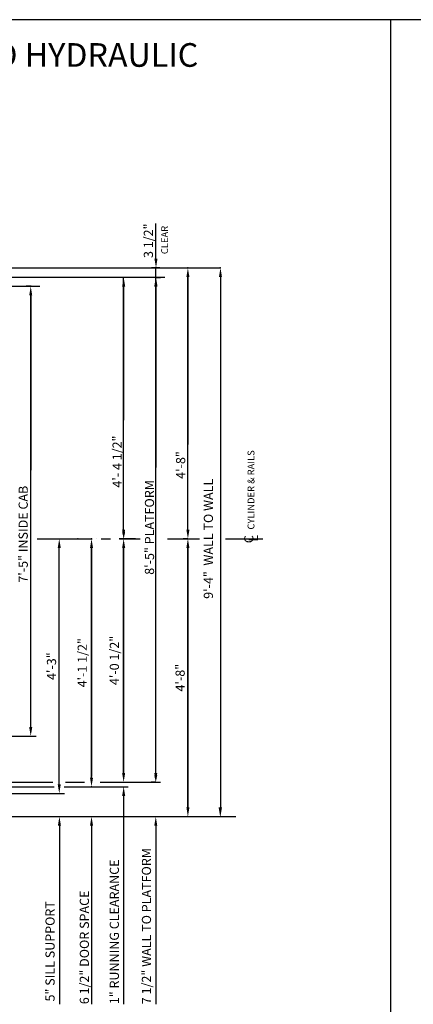
# Model space of a CAD drawing. Extents: x -157 to 341, y -442 to 202.
# Drawn here: x 11 to 97, y -334 to -120 of the extents above; entities that cross this region are included whole.
import ezdxf
from ezdxf.enums import TextEntityAlignment as Align

# ---------------------------------------------------------------- set-up
doc = ezdxf.new("R2010")
doc.units = 0
doc.header["$LTSCALE"] = 16
doc.header["$MEASUREMENT"] = 0
doc.linetypes.add('CENTER2', pattern=[1.125, 0.75, -0.125, 0.125, -0.125])
doc.layers.get('DEFPOINTS').update_dxf_attribs({"linetype": 'CONTINUOUS'})
for name, color, linetype in [('1', 7, 'CONTINUOUS'), ('2', 1, 'CENTER2'), ('3', 3, 'CONTINUOUS'), ('5', 5, 'CONTINUOUS')]:
    doc.layers.add(name, color=color, linetype=linetype)
doc.styles.add('ADESK1', font='ROMANS.SHX')
doc.styles.add('BASIC', font='SIMPLEX')
doc.styles.add('ITALIC', font='SIMPLEX', dxfattribs={"oblique": 10})
doc.styles.get("Standard").update_dxf_attribs({"font": 'SIMPLEX.shx'})
doc.dimstyles.new('STANDARD$0', dxfattribs={"dimscale": 0, "dimtxt": 0.05, "dimasz": 0.25, "dimexe": 0.18, "dimexo": 0.0625, "dimgap": 0.09, "dimtad": 0, "dimtih": 1, "dimtoh": 1, "dimdec": 4, "dimzin": 0, "dimdsep": 46, "dimtxsty": 'ADESK1', "dimcen": 0.8, "dimadec": 0, "dimazin": 0, "dimtfac": 1, "dimtdec": 4, "dimtofl": 0, "dimtmove": 0, "dimatfit": 3, "dimfxl": 1, "dimtolj": 1, "dimtzin": 0, "dimarcsym": 0})

# ---------------------------------------------------------------- blocks, each defined once
blk = doc.blocks.new('*D55')
at = {"layer": '5', "lineweight": -2}
for p, q in [((20.41, -232.95), (20.7, -232.95)), ((19.7, -286.45), (19.7, -234.95)), ((18.97, -288.45), (20.7, -288.45))]:
    blk.add_line(p, q, dxfattribs=at)
at = {"layer": '5'}
for points in [[(19.37, -234.95), (20.03, -234.95), (19.7, -232.95)], [(19.37, -286.45), (20.03, -286.45), (19.7, -288.45)]]:
    blk.add_solid(points, dxfattribs=at)
at = {"layer": 'DEFPOINTS', "color": 0}
for p in [(19.41, -232.95), (19.7, -232.95), (17.97, -288.45)]:
    blk.add_point(p, dxfattribs=at)
at = {"layer": '5', "color": 3, "insert": (18.01, -260.7), "char_height": 2, "attachment_point": 5, "rotation": 90}
blk.add_mtext('\\A1;4\'-3"', dxfattribs=at)
blk = doc.blocks.new('*D56')
at = {"layer": '5', "lineweight": -2}
blk.add_line((26.73, -284.95), (26.73, -234.95), dxfattribs=at)
at = {"layer": '5'}
for points in [[(26.4, -234.95), (27.07, -234.95), (26.73, -232.95)], [(26.4, -284.95), (27.07, -284.95), (26.73, -286.95)]]:
    blk.add_solid(points, dxfattribs=at)
at = {"layer": 'DEFPOINTS', "color": 0}
for p in [(26.73, -232.95), (26.73, -232.95), (26.73, -286.95)]:
    blk.add_point(p, dxfattribs=at)
at = {"layer": '5', "color": 3, "insert": (24.71, -259.95), "char_height": 2, "attachment_point": 5, "rotation": 90}
blk.add_mtext('\\A1;4\'-1 1/2"', dxfattribs=at)
blk = doc.blocks.new('*D57')
at = {"layer": '5', "lineweight": -2}
for p, q in [((34.43, -232.95), (32.73, -232.95)), ((33.73, -234.95), (33.73, -283.95))]:
    blk.add_line(p, q, dxfattribs=at)
at = {"layer": '5'}
for points in [[(33.4, -234.95), (34.07, -234.95), (33.73, -232.95)], [(33.4, -283.95), (34.07, -283.95), (33.73, -285.95)]]:
    blk.add_solid(points, dxfattribs=at)
at = {"layer": 'DEFPOINTS', "color": 0}
for p in [(35.43, -232.95), (33.73, -285.95), (33.73, -285.95)]:
    blk.add_point(p, dxfattribs=at)
at = {"layer": '5', "color": 3, "insert": (31.71, -259.45), "char_height": 2, "attachment_point": 5, "rotation": 90}
blk.add_mtext('\\A1;4\'-0 1/2"', dxfattribs=at)
blk = doc.blocks.new('*D58')
at = {"layer": '5', "lineweight": -2}
for p, q in [((47.68, -232.95), (46.73, -232.95)), ((47.73, -234.95), (47.73, -291.45))]:
    blk.add_line(p, q, dxfattribs=at)
at = {"layer": '5'}
for points in [[(47.4, -234.95), (48.07, -234.95), (47.73, -232.95)], [(47.4, -291.45), (48.07, -291.45), (47.73, -293.45)]]:
    blk.add_solid(points, dxfattribs=at)
at = {"layer": 'DEFPOINTS', "color": 0}
for p in [(48.68, -232.95), (47.73, -293.45), (47.73, -293.45)]:
    blk.add_point(p, dxfattribs=at)
at = {"layer": '5', "color": 3, "insert": (46.04, -263.2), "char_height": 2, "attachment_point": 5, "rotation": 90}
blk.add_mtext('\\A1;4\'-8"', dxfattribs=at)
blk = doc.blocks.new('*D59')
at = {"layer": '5', "lineweight": -2}
for p, q in [((13.48, -177.95), (12.48, -177.95)), ((13.48, -179.95), (13.48, -217.98)), ((13.48, -273.95), (13.48, -245.93))]:
    blk.add_line(p, q, dxfattribs=at)
at = {"layer": '5'}
for points in [[(13.15, -179.95), (13.82, -179.95), (13.48, -177.95)], [(13.15, -273.95), (13.82, -273.95), (13.48, -275.95)]]:
    blk.add_solid(points, dxfattribs=at)
at = {"layer": 'DEFPOINTS', "color": 0}
for p in [(14.48, -177.95), (13.48, -275.95), (13.48, -275.95)]:
    blk.add_point(p, dxfattribs=at)
at = {"layer": '5', "color": 3, "insert": (11.84, -231.95), "char_height": 2, "attachment_point": 5, "rotation": 90}
blk.add_mtext('\\A1;7\'-5" INSIDE CAB', dxfattribs=at)
blk = doc.blocks.new('*D60')
at = {"layer": '5', "lineweight": -2}
for p, q in [((40.73, -178), (40.73, -217.4)), ((40.73, -283.95), (40.73, -243.55)), ((40.73, -285.95), (39.73, -285.95))]:
    blk.add_line(p, q, dxfattribs=at)
at = {"layer": '5'}
for points in [[(40.4, -178), (41.07, -178), (40.73, -176)], [(40.4, -283.95), (41.07, -283.95), (40.73, -285.95)]]:
    blk.add_solid(points, dxfattribs=at)
at = {"layer": 'DEFPOINTS', "color": 0}
for p in [(40.73, -176), (40.73, -285.95), (41.73, -285.95)]:
    blk.add_point(p, dxfattribs=at)
at = {"layer": '5', "color": 3, "insert": (39.36, -230.48), "char_height": 2, "attachment_point": 5, "rotation": 90}
blk.add_mtext('\\A1;8\'-5" PLATFORM', dxfattribs=at)
blk = doc.blocks.new('*D61')
at = {"layer": '5', "lineweight": -2}
for p, q in [((40.78, -171.95), (40.78, -169.95)), ((41.61, -173.95), (39.78, -173.95)), ((40.78, -176), (40.78, -173.95)), ((40.71, -176), (41.78, -176)), ((40.78, -178), (40.78, -180))]:
    blk.add_line(p, q, dxfattribs=at)
at = {"layer": '5'}
for points in [[(40.44, -171.95), (41.11, -171.95), (40.78, -173.95)], [(40.44, -178), (41.11, -178), (40.78, -176)]]:
    blk.add_solid(points, dxfattribs=at)
at = {"layer": 'DEFPOINTS', "color": 0}
for p in [(40.78, -173.95), (42.61, -173.95), (39.71, -176)]:
    blk.add_point(p, dxfattribs=at)
at = {"layer": '5', "color": 3, "insert": (39.12, -168.03), "char_height": 2, "attachment_point": 5, "rotation": 90}
blk.add_mtext('\\A1;3 1/2"', dxfattribs=at)
blk = doc.blocks.new('*D62')
at = {"layer": '5', "lineweight": -2}
for p, q in [((40.73, -176), (32.73, -176)), ((33.73, -178), (33.73, -207.11)), ((33.73, -230.95), (33.73, -225.16)), ((36.33, -232.95), (32.73, -232.95))]:
    blk.add_line(p, q, dxfattribs=at)
at = {"layer": '5'}
for points in [[(33.4, -178), (34.07, -178), (33.73, -176)], [(33.4, -230.95), (34.07, -230.95), (33.73, -232.95)]]:
    blk.add_solid(points, dxfattribs=at)
at = {"layer": 'DEFPOINTS', "color": 0}
for p in [(41.73, -176), (33.73, -232.95), (37.33, -232.95)]:
    blk.add_point(p, dxfattribs=at)
at = {"layer": '5', "color": 3, "insert": (32.31, -216.13), "char_height": 2, "attachment_point": 5, "rotation": 90}
blk.add_mtext('\\A1;4\'- 4 1/2"', dxfattribs=at)
blk = doc.blocks.new('*D63')
at = {"layer": '5', "lineweight": -2}
for p, q in [((47.73, -175.95), (47.73, -212.42)), ((47.73, -230.95), (47.73, -221.33))]:
    blk.add_line(p, q, dxfattribs=at)
at = {"layer": '5'}
for points in [[(47.4, -175.95), (48.07, -175.95), (47.73, -173.95)], [(47.4, -230.95), (48.07, -230.95), (47.73, -232.95)]]:
    blk.add_solid(points, dxfattribs=at)
at = {"layer": 'DEFPOINTS', "color": 0}
for p in [(47.73, -173.95), (47.73, -232.95), (47.73, -232.95)]:
    blk.add_point(p, dxfattribs=at)
at = {"layer": '5', "color": 3, "insert": (46.15, -216.88), "char_height": 2, "attachment_point": 5, "rotation": 90}
blk.add_mtext('\\A1;4\'-8"', dxfattribs=at)
blk = doc.blocks.new('*D71')
at = {"layer": '5', "lineweight": -2}
blk.add_line((54.83, -175.94), (54.83, -291.44), dxfattribs=at)
at = {"layer": '5'}
for points in [[(54.49, -175.94), (55.16, -175.94), (54.83, -173.94)], [(54.49, -291.44), (55.16, -291.44), (54.83, -293.44)]]:
    blk.add_solid(points, dxfattribs=at)
at = {"layer": 'DEFPOINTS', "color": 0}
for p in [(54.83, -173.94), (54.83, -293.44), (54.83, -293.44)]:
    blk.add_point(p, dxfattribs=at)
at = {"layer": '5', "color": 3, "insert": (52.2, -232.95), "char_height": 2, "attachment_point": 5, "rotation": 90}
blk.add_mtext('\\A1;9\'-4"  WALL TO WALL', dxfattribs=at)
blk = doc.blocks.new('CL')
at = {"layer": '3', "style": 'BASIC'}
blk.add_text('C', height=0.125, dxfattribs=at).set_placement((0, 0), align=Align.CENTER)
at = {"layer": '3', "style": 'ITALIC', "oblique": 10}
blk.add_text('L', height=0.125, dxfattribs=at).set_placement((-0.033, -0.061))

msp = doc.modelspace()

# ---------------------------------------------------------------- linework, layer by layer
at = {"layer": '2'}
for p, q in [((14.86199, -232.95443), (37.32633, -232.95443)), ((14.86199, -232.95443), (37.32633, -232.95443)), ((43.26342, -232.95443), (50.11031, -232.95443)), ((43.44296, -232.95349), (50.28984, -232.95349)), ((55.89128, -232.95349), (64.09613, -232.95349))]:
    msp.add_line(p, q, dxfattribs=at)
at = {"layer": '5', "color": 7}
for p, q in [((91.8654, -119.87555), (-157.49305, -119.87555)), ((91.8654, -119.87555), (91.8654, -441.62825)), ((341.22386, -119.87555), (91.8654, -119.87555)), ((91.8654, -119.87555), (91.8654, -441.62825))]:
    msp.add_line(p, q, dxfattribs=at)
at = {"layer": '5'}
for p, q in [((40.77826, -169.95443), (40.77826, -164.3038)), ((33.73478, -288.95443), (33.73478, -334.32943)), ((33.73478, -288.95443), (33.73478, -334.32943)), ((19.73478, -295.45443), (19.73478, -334.32943)), ((19.73478, -295.45443), (19.73478, -334.32943)), ((26.73478, -295.45443), (26.73478, -334.32943)), ((26.73478, -295.45443), (26.73478, -334.32943)), ((40.73478, -295.45443), (40.73478, -334.32943)), ((40.73478, -295.45443), (40.73478, -334.32943))]:
    msp.add_line(p, q, dxfattribs=at)
at = {"layer": '5', "color": 5, "linetype": 'ByBlock'}
for p, q in [((-0.39022, -173.95443), (54.82715, -173.93953)), ((38.73478, -173.95443), (38.73478, -173.95443)), ((38.73478, -173.95443), (38.73478, -173.95443)), ((54.82715, -173.93953), (54.82715, -173.93953)), ((54.82715, -173.93953), (54.82715, -173.93953)), ((-10.39022, -177.95443), (15.48478, -177.95443)), ((-10.39022, -177.95443), (15.48478, -177.95443)), ((-8.39022, -175.99583), (42.73478, -175.99583)), ((1.20108, -175.99583), (42.73478, -175.99583)), ((33.73478, -230.95443), (33.73478, -175.99583)), ((33.73478, -230.95443), (33.73478, -175.99583)), ((40.73478, -283.95443), (40.73478, -175.99583)), ((40.73478, -283.95443), (40.73478, -175.99583)), ((47.73478, -230.95443), (47.73478, -175.95443)), ((47.73478, -230.95443), (47.73478, -175.95443)), ((13.48478, -273.45443), (13.48478, -179.95443)), ((13.48478, -273.45443), (13.48478, -179.95443)), ((24.77393, -232.95443), (24.77393, -232.95443)), ((24.77393, -232.95443), (24.77393, -232.95443)), ((27.73478, -232.95443), (27.73478, -232.95443)), ((27.73478, -232.95443), (27.73478, -232.95443)), ((26.73478, -234.95443), (26.73478, -284.70443)), ((26.73478, -234.95443), (26.73478, -284.70443)), ((33.73478, -283.95443), (33.73478, -234.95443)), ((33.73478, -283.95443), (33.73478, -234.95443)), ((47.73478, -291.45443), (47.73478, -234.95443)), ((47.73478, -291.45443), (47.73478, -234.95443)), ((-10.39022, -275.95443), (14.68506, -275.95443)), ((-10.39022, -275.95443), (14.68506, -275.95443)), ((-8.39022, -285.95443), (18.2739, -285.95443)), ((-1.01522, -286.95443), (18.2739, -286.95443)), ((-1.01522, -286.95443), (18.60972, -286.95443)), ((20.73657, -286.95443), (27.73478, -286.95443)), ((20.84851, -286.95443), (27.73478, -286.95443)), ((21.07239, -285.95443), (25.22614, -285.95443)), ((28.58173, -285.95443), (41.73478, -285.95443)), ((-1.01522, -288.45443), (20.84825, -288.45443)), ((-0.39022, -293.45443), (58.184, -293.45443)), ((38.73478, -293.45443), (38.73478, -293.45443)), ((38.73478, -293.45443), (38.73478, -293.45443)), ((48.73478, -293.45443), (48.73478, -293.45443)), ((48.73478, -293.45443), (48.73478, -293.45443))]:
    msp.add_line(p, q, dxfattribs=at)
at = {"layer": '5', "color": 5}
msp.add_line((27.73478, -286.95443), (34.73478, -286.95443), dxfattribs=at)
msp.add_line((27.73478, -286.95443), (34.73478, -286.95443), dxfattribs=at)
at = {"layer": '5', "color": 5, "linetype": 'ByBlock'}
for p in [(47.73478, -173.95443), (47.73478, -173.95443), (47.73478, -173.95443), (47.73478, -173.95443), (47.73478, -173.95443), (47.73478, -173.95443), (47.73478, -173.95443), (47.73478, -173.95443), (54.73478, -173.95443), (54.73478, -173.95443), (13.48478, -177.95443), (13.48478, -177.95443), (23.77393, -232.95443), (23.77393, -232.95443), (26.73478, -232.95443), (26.73478, -232.95443), (33.73478, -232.95443), (33.73478, -232.95443), (33.73478, -232.95443), (33.73478, -232.95443), (33.73478, -232.95443), (33.73478, -232.95443), (26.73478, -286.95443), (26.73478, -286.95443), (47.73478, -293.45443), (47.73478, -293.45443), (47.73478, -293.45443), (47.73478, -293.45443)]:
    msp.add_point(p, dxfattribs=at)
for points in [[(48.06811, -175.95443), (47.40144, -175.95443), (47.73478, -173.95443)], [(48.06811, -175.95443), (47.40144, -175.95443), (47.73478, -173.95443)], [(48.06811, -175.95443), (47.40144, -175.95443), (47.73478, -173.95443)], [(48.06811, -175.95443), (47.40144, -175.95443), (47.73478, -173.95443)], [(13.81811, -179.95443), (13.15144, -179.95443), (13.48478, -177.95443)], [(13.81811, -179.95443), (13.15144, -179.95443), (13.48478, -177.95443)], [(34.06811, -231.45443), (33.40144, -231.45443), (33.73478, -232.95443)], [(34.06811, -231.45443), (33.40144, -231.45443), (33.73478, -232.95443)], [(48.06811, -230.95443), (47.40144, -230.95443), (47.73478, -232.95443)], [(48.06811, -230.95443), (47.40144, -230.95443), (47.73478, -232.95443)], [(27.06811, -234.95443), (26.40144, -234.95443), (26.73478, -232.95443)], [(27.06811, -234.95443), (26.40144, -234.95443), (26.73478, -232.95443)], [(34.06811, -234.95443), (33.40144, -234.95443), (33.73478, -232.95443)], [(34.06811, -234.95443), (33.40144, -234.95443), (33.73478, -232.95443)], [(48.06811, -234.95443), (47.40144, -234.95443), (47.73478, -232.95443)], [(48.06811, -234.95443), (47.40144, -234.95443), (47.73478, -232.95443)], [(41.06811, -284.45443), (40.40144, -284.45443), (40.73478, -285.95443)], [(41.06811, -284.45443), (40.40144, -284.45443), (40.73478, -285.95443)], [(48.06811, -291.45443), (47.40144, -291.45443), (47.73478, -293.45443)], [(48.06811, -291.45443), (47.40144, -291.45443), (47.73478, -293.45443)], [(48.06811, -291.45443), (47.40144, -291.45443), (47.73478, -293.45443)], [(48.06811, -291.45443), (47.40144, -291.45443), (47.73478, -293.45443)], [(55.09755, -291.45443), (54.43089, -291.45443), (54.76422, -293.45443)]]:
    msp.add_solid(points, dxfattribs=at)
at = {"layer": '5', "color": 5}
msp.add_solid([(34.06811, -288.95443), (33.40144, -288.95443), (33.73478, -286.95443)], dxfattribs=at)
msp.add_solid([(34.06811, -288.95443), (33.40144, -288.95443), (33.73478, -286.95443)], dxfattribs=at)
at = {"layer": '5'}
for points in [[(20.06811, -295.45443), (19.40144, -295.45443), (19.73478, -293.45443)], [(20.06811, -295.45443), (19.40144, -295.45443), (19.73478, -293.45443)], [(27.06811, -295.45443), (26.40144, -295.45443), (26.73478, -293.45443)], [(27.06811, -295.45443), (26.40144, -295.45443), (26.73478, -293.45443)], [(41.06811, -295.45443), (40.40144, -295.45443), (40.73478, -293.45443)], [(41.06811, -295.45443), (40.40144, -295.45443), (40.73478, -293.45443)]]:
    msp.add_solid(points, dxfattribs=at)

# ---------------------------------------------------------------- block references
at = {"layer": '5', "xscale": 16, "yscale": 16, "zscale": 16, "rotation": 90}
msp.add_blockref('CL', (62.00603, -233.04199), dxfattribs=at)

# ---------------------------------------------------------------- texts
at = {"layer": '1', "color": 7, "style": 'ITALIC', "oblique": 10}
msp.add_text('%%U4000 LBS. HOSPITAL INGROUND HYDRAULIC%%U ', height=5.1480535, dxfattribs=at).set_placement((-94.19615, -130.13508))
at = {"layer": '3'}
msp.add_text('CYLINDER & RAILS', height=1.5, rotation=90, dxfattribs=at).set_placement((62.23429, -230.94053))
at = {"layer": '3', "style": 'BASIC'}
for s, p in [('7 1/2" WALL TO PLATFORM', (39.70121, -334.32943)), ('1" RUNNING CLEARANCE', (32.70121, -334.32943)), ('6 1/2" DOOR SPACE', (26.17327, -334.32943)), ('5" SILL SUPPORT', (18.69739, -333.73697))]:
    msp.add_text(s, height=2, rotation=90, dxfattribs=at).set_placement(p)
at = {"layer": '3', "insert": (42.85365, -167.86027), "char_height": 1.5, "attachment_point": 5, "rotation": 90, "style": 'BASIC'}
msp.add_mtext('CLEAR', dxfattribs=at)

# ---------------------------------------------------------------- dimensions: what is measured, and where the dimension line sits
at = {"layer": '5'}
for base, p1, p2, text, picture, middle in [((40.77826, -173.95443), (39.70531, -175.99583), (42.61004, -173.95443), '3 1/2"', '*D61', (39.1233, -168.02828)), ((47.73478, -232.95443), (47.73478, -173.95443), (47.73478, -232.95443), '4\'-8"', '*D63', (46.15108, -216.87581)), ((54.82715, -293.43953), (54.82715, -173.93953), (54.82715, -293.43953), '9\'-4"  WALL TO WALL', '*D71', (52.19876, -232.95349)), ((13.48478, -275.95443), (14.48478, -177.95443), (13.48478, -275.95443), '7\'-5" INSIDE CAB', '*D59', (11.84134, -231.95443)), ((33.73478, -232.95443), (41.73478, -175.99583), (37.32633, -232.95443), '4\'- 4 1/2"', '*D62', (32.30608, -216.13284)), ((40.73478, -285.95443), (40.73478, -175.99583), (41.73478, -285.95443), '8\'-5" PLATFORM', '*D60', (39.36087, -230.47513))]:
    dim = msp.add_linear_dim(base=base, p1=p1, p2=p2, angle=90, text=text, dimstyle='STANDARD$0', override={"dimscale": 16, "dimtxt": 0.125, "dimasz": 0.125, "dimexe": 0.0625, "dimgap": 0.03125, "dimtad": 1, "dimtih": 0, "dimtoh": 0, "dimdec": 3, "dimrnd": 0.125, "dimzin": 3, "dimlunit": 4, "dimtxsty": 'Standard', "dimcen": 0.09375, "dimclrd": 256, "dimclre": 256, "dimclrt": 3, "dimtdec": 3, "dimtofl": 1, "dimtmove": 2, "dimatfit": 0, "dimfrac": 2, "dimtzin": 3}, dxfattribs=at)
    dim.commit()
    dim.dimension.update_dxf_attribs({"geometry": picture, "text_midpoint": middle, "dimtype": 160})
for base, p1, p2, text, picture, middle in [((19.69866, -232.95443), (17.97427, -288.45443), (19.41126, -232.95443), '4\'-3"', '*D55', (18.00818, -260.70443)), ((26.73478, -232.95443), (26.73478, -286.95443), (26.73478, -232.95443), '4\'-1 1/2"', '*D56', (24.71097, -259.95443)), ((33.73478, -285.95443), (35.42619, -232.95443), (33.73478, -285.95443), '4\'-0 1/2"', '*D57', (31.71097, -259.45443)), ((47.73478, -293.45443), (48.68278, -232.95443), (47.73478, -293.45443), '4\'-8"', '*D58', (46.0443, -263.20443))]:
    dim = msp.add_linear_dim(base=base, p1=p1, p2=p2, angle=90, text=text, dimstyle='STANDARD$0', override={"dimscale": 16, "dimtxt": 0.125, "dimasz": 0.125, "dimexe": 0.0625, "dimgap": 0.03125, "dimtad": 1, "dimtih": 0, "dimtoh": 0, "dimdec": 3, "dimrnd": 0.125, "dimzin": 3, "dimlunit": 4, "dimtxsty": 'Standard', "dimcen": 0.09375, "dimclrd": 256, "dimclre": 256, "dimclrt": 3, "dimtdec": 3, "dimtofl": 1, "dimtmove": 2, "dimatfit": 0, "dimfrac": 2, "dimtzin": 3}, dxfattribs=at)
    dim.commit()
    dim.dimension.update_dxf_attribs({"geometry": picture, "text_midpoint": middle})

doc.saveas('drawing.dxf')
